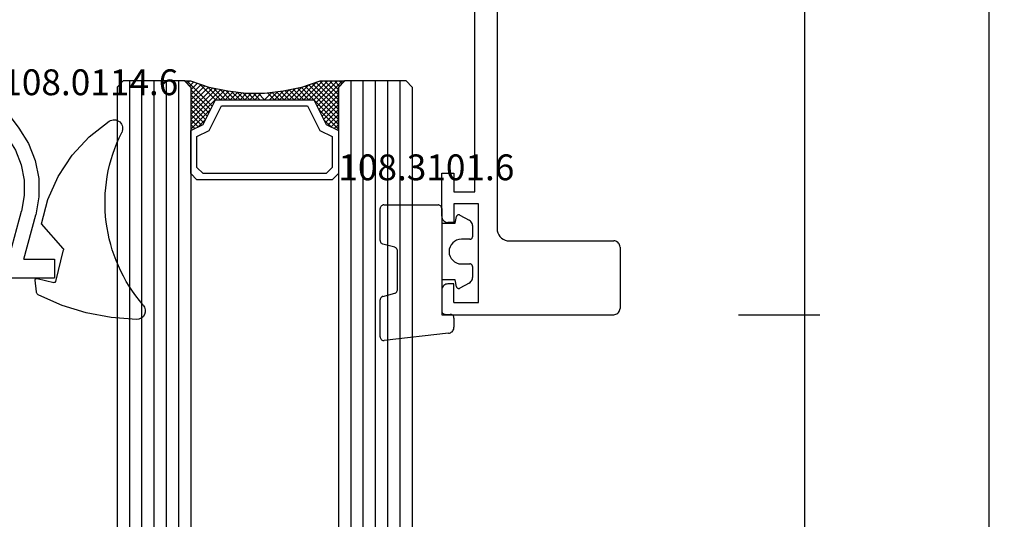
# Model space of a CAD drawing. Units: millimetres. Extents: x 0 to 2883, y -1921 to -50.
# Drawn here: x 2531 to 2611, y -601 to -561 of the extents above; entities that cross this region are included whole.
import ezdxf
from ezdxf.enums import TextEntityAlignment as Align

# ---------------------------------------------------------------- set-up
doc = ezdxf.new("R2010")
doc.units = ezdxf.units.MM
doc.header["$PDMODE"] = 3
doc.header["$PDSIZE"] = -0.5
for name, color, linetype in [('CrossSectionsDim', 3, 'Continuous'), ('CrossSectionsGlass', 4, 'Continuous'), ('CrossSectionsGums', 1, 'Continuous'), ('CrossSectionsProfils', 7, 'Continuous'), ('CrossSectionsTexts', 3, 'Continuous')]:
    doc.layers.add(name, color=color, linetype=linetype)
doc.styles.add('CrossSection', font='simplex.shx', dxfattribs={"height": 3})
doc.styles.get("Standard").update_dxf_attribs({"font": 'complex.shx', "height": 60})
doc.dimstyles.new('CrossSection', dxfattribs={"dimtxt": 3, "dimasz": 3, "dimexe": 1.25, "dimexo": 0.625, "dimtad": 1, "dimdec": 1, "dimtxsty": 'CrossSection', "dimblk": 'NONE', "dimcen": 2.5, "dimclrd": 256, "dimclre": 256, "dimadec": 0, "dimazin": 2, "dimtfac": 1, "dimtdec": 4, "dimtofl": 0, "dimtmove": 0, "dimatfit": 3, "dimfxl": 1, "dimtolj": 1, "dimtzin": 0, "dimarcsym": 0})

# ---------------------------------------------------------------- blocks, each defined once
blk = doc.blocks.new('04_19065_X', base_point=(-4812.716, 8218.482))
at = {"layer": 'CrossSectionsProfils'}
for p, q in [((-4754.108, 8228.068), (-4754.116, 8227.982)), ((-4754.116, 8219.482), (-4754.116, 8227.982)), ((-4754.086, 8228.153), (-4754.108, 8228.068)), ((-4754.049, 8228.232), (-4754.086, 8228.153)), ((-4753.999, 8228.303), (-4754.049, 8228.232)), ((-4753.937, 8228.365), (-4753.999, 8228.303)), ((-4753.866, 8228.415), (-4753.937, 8228.365)), ((-4753.787, 8228.451), (-4753.866, 8228.415)), ((-4753.703, 8228.474), (-4753.787, 8228.451)), ((-4753.616, 8228.482), (-4753.703, 8228.474)), ((-4753.616, 8228.482), (-4748.616, 8228.482)), ((-4748.529, 8228.474), (-4748.616, 8228.482)), ((-4748.445, 8228.451), (-4748.529, 8228.474)), ((-4748.366, 8228.415), (-4748.445, 8228.451)), ((-4748.294, 8228.365), (-4748.366, 8228.415)), ((-4748.233, 8228.303), (-4748.294, 8228.365)), ((-4748.183, 8228.232), (-4748.233, 8228.303)), ((-4748.146, 8228.153), (-4748.183, 8228.232)), ((-4748.123, 8228.068), (-4748.146, 8228.153)), ((-4748.116, 8227.982), (-4748.123, 8228.068)), ((-4748.116, 8213.982), (-4748.116, 8227.982)), ((-4754.35, 8218.839), (-4754.25, 8218.982)), ((-4754.25, 8218.982), (-4754.176, 8219.14)), ((-4754.176, 8219.14), (-4754.131, 8219.308)), ((-4754.131, 8219.308), (-4754.116, 8219.482)), ((-4811.716, 8218.482), (-4755.116, 8218.482)), ((-4755.116, 8218.482), (-4754.942, 8218.497)), ((-4754.942, 8218.497), (-4754.774, 8218.542)), ((-4754.774, 8218.542), (-4754.616, 8218.616)), ((-4754.616, 8218.616), (-4754.473, 8218.715)), ((-4754.473, 8218.715), (-4754.35, 8218.839)), ((-4758.116, 8216.682), (-4777.616, 8216.682)), ((-4758.116, 8214.982), (-4758.116, 8216.682)), ((-4757.116, 8216.982), (-4757.116, 8214.982)), ((-4749.116, 8216.982), (-4757.116, 8216.982)), ((-4749.116, 8214.982), (-4749.116, 8216.982)), ((-4759.616, 8214.982), (-4758.116, 8214.982)), ((-4759.616, 8213.982), (-4759.616, 8214.982)), ((-4757.116, 8214.982), (-4755.616, 8214.982)), ((-4755.616, 8214.982), (-4755.616, 8214.482)), ((-4749.116, 8214.982), (-4750.616, 8214.982)), ((-4750.616, 8214.982), (-4750.616, 8214.482)), ((-4755.866, 8214.049), (-4755.794, 8214.099)), ((-4755.794, 8214.099), (-4755.733, 8214.16)), ((-4755.733, 8214.16), (-4755.683, 8214.232)), ((-4755.683, 8214.232), (-4755.646, 8214.311)), ((-4755.646, 8214.311), (-4755.623, 8214.395)), ((-4755.623, 8214.395), (-4755.616, 8214.482)), ((-4750.616, 8214.482), (-4750.608, 8214.395)), ((-4750.608, 8214.395), (-4750.586, 8214.311)), ((-4750.586, 8214.311), (-4750.549, 8214.232)), ((-4750.549, 8214.232), (-4750.499, 8214.16)), ((-4750.499, 8214.16), (-4750.437, 8214.099)), ((-4750.437, 8214.099), (-4750.366, 8214.049)), ((-4756.116, 8213.982), (-4759.616, 8213.982)), ((-4756.116, 8213.982), (-4756.029, 8213.989)), ((-4756.029, 8213.989), (-4755.945, 8214.012)), ((-4755.945, 8214.012), (-4755.866, 8214.049)), ((-4750.366, 8214.049), (-4750.287, 8214.012)), ((-4750.287, 8214.012), (-4750.203, 8213.989)), ((-4750.203, 8213.989), (-4750.116, 8213.982)), ((-4750.116, 8213.982), (-4748.116, 8213.982))]:
    blk.add_line(p, q, dxfattribs=at)
blk = doc.blocks.new('04_51026_X', base_point=(2754.466, 1617.272))
at = {"layer": 'CrossSectionsProfils'}
for p, q in [((2755.466, 1639.272), (2780.466, 1639.272)), ((2780.466, 1637.772), (2780.466, 1639.272)), ((2754.466, 1617.772), (2754.466, 1638.272)), ((2756.866, 1638.072), (2776.666, 1638.072)), ((2776.666, 1638.072), (2777.798, 1633.845)), ((2777.989, 1637.772), (2778.957, 1634.156)), ((2777.989, 1637.772), (2780.466, 1637.772)), ((2755.666, 1618.972), (2755.666, 1636.872)), ((2771.469, 1620.975), (2776.627, 1627.821)), ((2772.427, 1620.253), (2777.586, 1627.099)), ((2771.066, 1613.772), (2771.066, 1619.771)), ((2772.266, 1615.972), (2772.266, 1619.771)), ((2756.166, 1618.472), (2758.666, 1618.472)), ((2759.166, 1617.972), (2759.166, 1613.889)), ((2754.966, 1617.272), (2757.966, 1617.272)), ((2757.966, 1615.772), (2757.966, 1617.272)), ((2757.966, 1615.772), (2757.525, 1615.33)), ((2772.466, 1615.772), (2773.466, 1615.772)), ((2757.525, 1615.047), (2758.825, 1613.747)), ((2773.726, 1615.322), (2772.687, 1613.522)), ((2771.566, 1613.272), (2772.254, 1613.272))]:
    blk.add_line(p, q, dxfattribs=at)
at = {"layer": 'CrossSectionsProfils', "flags": 128}
for points in [[(2755.466, 1639.272), (2755.292, 1639.256), (2755.124, 1639.211), (2754.966, 1639.138), (2754.823, 1639.038), (2754.7, 1638.914), (2754.6, 1638.772), (2754.526, 1638.614), (2754.481, 1638.445), (2754.466, 1638.272)], [(2756.866, 1638.072), (2756.658, 1638.053), (2756.456, 1637.999), (2756.266, 1637.911), (2756.095, 1637.791), (2755.947, 1637.643), (2755.827, 1637.472), (2755.738, 1637.282), (2755.684, 1637.08), (2755.666, 1636.872)], [(2776.627, 1627.821), (2777.296, 1628.899), (2777.759, 1630.081), (2778.001, 1631.326), (2778.014, 1632.595), (2777.798, 1633.845)], [(2777.586, 1627.099), (2778.369, 1628.362), (2778.911, 1629.746), (2779.195, 1631.205), (2779.21, 1632.691), (2778.957, 1634.156)], [(2771.469, 1620.975), (2771.296, 1620.703), (2771.169, 1620.406), (2771.092, 1620.093), (2771.066, 1619.771)], [(2772.427, 1620.253), (2772.358, 1620.144), (2772.307, 1620.025), (2772.276, 1619.9), (2772.266, 1619.771)], [(2755.666, 1618.972), (2755.674, 1618.885), (2755.696, 1618.801), (2755.733, 1618.722), (2755.783, 1618.65), (2755.845, 1618.589), (2755.916, 1618.539), (2755.995, 1618.502), (2756.079, 1618.479), (2756.166, 1618.472)], [(2759.166, 1617.972), (2759.158, 1618.058), (2759.136, 1618.143), (2759.099, 1618.222), (2759.049, 1618.293), (2758.987, 1618.355), (2758.916, 1618.405), (2758.837, 1618.441), (2758.753, 1618.464), (2758.666, 1618.472)], [(2754.466, 1617.772), (2754.474, 1617.685), (2754.496, 1617.601), (2754.533, 1617.522), (2754.583, 1617.45), (2754.645, 1617.389), (2754.716, 1617.339), (2754.795, 1617.302), (2754.879, 1617.279), (2754.966, 1617.272)], [(2772.266, 1615.972), (2772.269, 1615.937), (2772.278, 1615.903), (2772.293, 1615.872), (2772.313, 1615.843), (2772.337, 1615.818), (2772.366, 1615.798), (2772.398, 1615.784), (2772.431, 1615.775), (2772.466, 1615.772)], [(2773.726, 1615.322), (2773.748, 1615.369), (2773.761, 1615.419), (2773.766, 1615.472), (2773.761, 1615.524), (2773.748, 1615.574), (2773.726, 1615.622), (2773.696, 1615.664), (2773.659, 1615.701), (2773.616, 1615.731), (2773.569, 1615.753), (2773.518, 1615.767), (2773.466, 1615.772)], [(2757.525, 1615.33), (2757.502, 1615.303), (2757.485, 1615.273), (2757.473, 1615.24), (2757.467, 1615.206), (2757.467, 1615.171), (2757.473, 1615.137), (2757.485, 1615.104), (2757.502, 1615.074), (2757.525, 1615.047)], [(2758.825, 1613.747), (2758.852, 1613.724), (2758.884, 1613.706), (2758.918, 1613.694), (2758.954, 1613.689), (2758.99, 1613.69), (2759.025, 1613.698), (2759.059, 1613.712), (2759.089, 1613.731), (2759.116, 1613.756), (2759.137, 1613.785), (2759.153, 1613.818), (2759.163, 1613.853), (2759.166, 1613.889)], [(2771.066, 1613.772), (2771.074, 1613.685), (2771.096, 1613.601), (2771.133, 1613.522), (2771.183, 1613.45), (2771.245, 1613.389), (2771.316, 1613.339), (2771.395, 1613.302), (2771.479, 1613.279), (2771.566, 1613.272)], [(2772.254, 1613.272), (2772.34, 1613.279), (2772.425, 1613.302), (2772.504, 1613.339), (2772.575, 1613.389), (2772.637, 1613.45), (2772.687, 1613.522)]]:
    blk.add_lwpolyline(points, dxfattribs=at)
blk = doc.blocks.new('108_0114_6_TEXT', base_point=(-36, -581.6))
at = {"layer": 'CrossSectionsTexts'}
blk.add_text('108.0114.6', height=2.1, dxfattribs=at).set_placement((-33.077, -566.755), align=Align.CENTER)
blk = doc.blocks.new('108_0114_6', base_point=(2695.811, 1575.45))
at = {"layer": 'CrossSectionsGums', "color": 252, "true_color": 0x848484}
for p, q in [((2694.363, 1576.593), (2694.257, 1575.634)), ((2694.403, 1575.507), (2695.778, 1575.842)), ((2695.92, 1575.756), (2696.549, 1573.179)), ((2696.523, 1573.073), (2694.758, 1571.063))]:
    blk.add_line(p, q, dxfattribs=at)
at = {"layer": 'CrossSectionsGums', "color": 252, "true_color": 0x848484, "flags": 128}
for points in [[(2702.488, 1578.85), (2700.434, 1578.692), (2698.41, 1578.306), (2696.442, 1577.696), (2694.555, 1576.87)], [(2694.555, 1576.87), (2694.505, 1576.839), (2694.461, 1576.801), (2694.424, 1576.756), (2694.395, 1576.705), (2694.374, 1576.65), (2694.363, 1576.593)], [(2695.92, 1575.756), (2695.914, 1575.775), (2695.904, 1575.793), (2695.891, 1575.809), (2695.876, 1575.823), (2695.858, 1575.833), (2695.839, 1575.841), (2695.819, 1575.845), (2695.798, 1575.845), (2695.778, 1575.842)], [(2694.257, 1575.634), (2694.257, 1575.614), (2694.26, 1575.593), (2694.267, 1575.574), (2694.276, 1575.556), (2694.289, 1575.54), (2694.305, 1575.526), (2694.322, 1575.515), (2694.342, 1575.508), (2694.362, 1575.504), (2694.382, 1575.503), (2694.403, 1575.507)], [(2696.523, 1573.073), (2696.535, 1573.089), (2696.543, 1573.105), (2696.549, 1573.123), (2696.552, 1573.142), (2696.552, 1573.161), (2696.549, 1573.179)], [(2694.758, 1571.063), (2695.288, 1569.08), (2696.13, 1567.208), (2697.261, 1565.495), (2698.652, 1563.986), (2700.268, 1562.72)]]:
    blk.add_lwpolyline(points, dxfattribs=at)
at = {"layer": 'CrossSectionsGums', "color": 252, "true_color": 0x848484}
for centre, radius, start, end in [((2702.503, 1578.142), 0.708, 319.15491, 91.17592), ((2712.677, 1569.346), 12.741, 139.15491, 206.66312), ((2700.658, 1563.311), 0.708, 236.53886, 26.66312)]:
    blk.add_arc(centre, radius, start, end, dxfattribs=at)
blk = doc.blocks.new('108_3101_6_TEXT', base_point=(-3.5, -584.6))
at = {"layer": 'CrossSectionsTexts'}
blk.add_text('108.3101.6', height=2.1, dxfattribs=at).set_placement((-5.75, -573.672), align=Align.CENTER)
blk = doc.blocks.new('108_3101_6', base_point=(3281.999, 1495.529))
at = {"layer": 'CrossSectionsGums', "color": 252, "true_color": 0x848484}
for p, q in [((3282.456, 1497.042), (3287.673, 1497.629)), ((3287.999, 1497.331), (3287.999, 1494.332)), ((3281.999, 1495.802), (3281.999, 1496.544)), ((3282.699, 1495.502), (3282.299, 1495.502)), ((3282.999, 1486.902), (3282.999, 1495.202)), ((3280.756, 1492.956), (3281.515, 1493.377)), ((3281.805, 1493.254), (3281.899, 1492.702)), ((3286.599, 1493.497), (3286.599, 1490.336)), ((3287.777, 1494.042), (3286.821, 1493.786)), ((3280.499, 1491.602), (3280.499, 1492.519)), ((3281.899, 1492.702), (3282.999, 1492.702)), ((3281.399, 1491.402), (3280.699, 1491.402)), ((3280.699, 1489.402), (3281.399, 1489.402)), ((3286.821, 1490.046), (3287.777, 1489.79)), ((3287.999, 1489.5), (3287.999, 1486.902)), ((3280.499, 1488.285), (3280.499, 1489.202)), ((3281.515, 1487.427), (3280.756, 1487.848)), ((3281.899, 1488.102), (3281.805, 1487.55)), ((3282.999, 1488.102), (3281.899, 1488.102)), ((3287.699, 1486.602), (3283.299, 1486.602))]:
    blk.add_line(p, q, dxfattribs=at)
at = {"layer": 'CrossSectionsGums', "color": 252, "true_color": 0x848484, "flags": 128}
for points in [[(3287.999, 1497.331), (3287.994, 1497.386), (3287.979, 1497.439), (3287.954, 1497.488), (3287.921, 1497.532), (3287.881, 1497.569), (3287.834, 1497.599), (3287.782, 1497.619), (3287.728, 1497.629), (3287.673, 1497.629)], [(3282.456, 1497.042), (3282.374, 1497.028), (3282.297, 1497.001), (3282.224, 1496.961), (3282.16, 1496.911), (3282.104, 1496.85), (3282.059, 1496.781), (3282.026, 1496.706), (3282.006, 1496.626), (3281.999, 1496.544)], [(3281.999, 1495.802), (3282.004, 1495.75), (3282.017, 1495.699), (3282.039, 1495.652), (3282.069, 1495.609), (3282.106, 1495.572), (3282.149, 1495.542), (3282.197, 1495.52), (3282.247, 1495.506), (3282.299, 1495.502)], [(3282.999, 1495.202), (3282.995, 1495.254), (3282.981, 1495.304), (3282.959, 1495.352), (3282.929, 1495.395), (3282.892, 1495.432), (3282.849, 1495.462), (3282.802, 1495.484), (3282.751, 1495.497), (3282.699, 1495.502)], [(3287.777, 1494.042), (3287.829, 1494.062), (3287.877, 1494.091), (3287.919, 1494.128), (3287.953, 1494.172), (3287.978, 1494.222), (3287.994, 1494.276), (3287.999, 1494.332)], [(3281.805, 1493.254), (3281.792, 1493.288), (3281.774, 1493.319), (3281.75, 1493.346), (3281.722, 1493.369), (3281.69, 1493.386), (3281.655, 1493.397), (3281.619, 1493.402), (3281.583, 1493.4), (3281.548, 1493.391), (3281.515, 1493.377)], [(3286.821, 1493.786), (3286.775, 1493.77), (3286.732, 1493.746), (3286.694, 1493.715), (3286.661, 1493.679), (3286.635, 1493.638), (3286.615, 1493.593), (3286.603, 1493.545), (3286.599, 1493.497)], [(3280.756, 1492.956), (3280.683, 1492.906), (3280.62, 1492.844), (3280.568, 1492.772), (3280.53, 1492.692), (3280.507, 1492.607), (3280.499, 1492.519)], [(3280.499, 1491.602), (3280.502, 1491.567), (3280.511, 1491.533), (3280.526, 1491.502), (3280.546, 1491.473), (3280.571, 1491.449), (3280.599, 1491.429), (3280.631, 1491.414), (3280.664, 1491.405), (3280.699, 1491.402)], [(3286.599, 1490.336), (3286.603, 1490.287), (3286.615, 1490.239), (3286.635, 1490.195), (3286.661, 1490.153), (3286.694, 1490.117), (3286.732, 1490.086), (3286.775, 1490.063), (3286.821, 1490.046)], [(3280.699, 1489.402), (3280.664, 1489.399), (3280.631, 1489.39), (3280.599, 1489.375), (3280.571, 1489.355), (3280.546, 1489.33), (3280.526, 1489.302), (3280.511, 1489.27), (3280.502, 1489.237), (3280.499, 1489.202)], [(3287.999, 1489.5), (3287.995, 1489.549), (3287.983, 1489.597), (3287.964, 1489.642), (3287.937, 1489.683), (3287.904, 1489.719), (3287.866, 1489.75), (3287.823, 1489.774), (3287.777, 1489.79)], [(3280.499, 1488.285), (3280.507, 1488.197), (3280.53, 1488.111), (3280.568, 1488.031), (3280.62, 1487.959), (3280.683, 1487.898), (3280.756, 1487.848)], [(3281.515, 1487.427), (3281.548, 1487.412), (3281.583, 1487.404), (3281.619, 1487.402), (3281.655, 1487.407), (3281.69, 1487.418), (3281.722, 1487.435), (3281.75, 1487.457), (3281.774, 1487.485), (3281.792, 1487.516), (3281.805, 1487.55)], [(3282.999, 1486.902), (3283.004, 1486.85), (3283.017, 1486.799), (3283.039, 1486.752), (3283.069, 1486.709), (3283.106, 1486.672), (3283.149, 1486.642), (3283.197, 1486.62), (3283.247, 1486.606), (3283.299, 1486.602)], [(3287.699, 1486.602), (3287.751, 1486.606), (3287.802, 1486.62), (3287.849, 1486.642), (3287.892, 1486.672), (3287.929, 1486.709), (3287.959, 1486.752), (3287.981, 1486.799), (3287.995, 1486.85), (3287.999, 1486.902)]]:
    blk.add_lwpolyline(points, dxfattribs=at)
at = {"layer": 'CrossSectionsGums', "color": 252, "true_color": 0x848484}
blk.add_arc((3281.399, 1490.402), 1, 270, 90, dxfattribs=at)
blk = doc.blocks.new('24mm', base_point=(898.728, 6))
at = {"layer": 'CrossSectionsGlass'}
for p, q in [((908.3, 6), (0.5, 6)), ((908.3, 6), (908.8, 5.5)), ((908.8, 5), (0, 5)), ((908.8, 5.5), (908.8, 0.5)), ((908.8, 4), (0, 4)), ((908.8, 3), (0, 3)), ((908.8, 2), (0, 2)), ((908.8, 1), (0, 1)), ((908.3, 0), (0.5, 0)), ((908.775, 0.3), (906.742, -1.733)), ((908.3, 0), (908.8, 0.5)), ((908.775, -0.3), (908.375, 0.1)), ((908.775, 0.1), (908.575, 0.3)), ((905.275, 0), (904.942, -0.333)), ((906.075, 0), (905.208, -0.867)), ((908.275, -3), (905.275, 0)), ((906.475, 0), (905.408, -1.067)), ((907.275, 0), (905.942, -1.333)), ((908.475, -2.4), (906.075, 0)), ((907.675, 0), (906.208, -1.467)), ((908.575, -2.1), (906.475, 0)), ((908.675, -1.8), (906.875, 0)), ((908.775, -0.1), (907.008, -1.867)), ((908.775, -1.5), (907.275, 0)), ((908.775, -0.5), (907.275, -2)), ((908.775, -1.1), (907.675, 0)), ((908.775, -0.7), (908.075, 0)), ((907.913, -4.962), (907.275, -5.6)), ((907.775, -6.9), (907.275, -6.4)), ((907.775, -6.1), (907.763, -6.088)), ((908.775, -12.3), (906.742, -10.267)), ((908.525, -11.25), (907.275, -10)), ((908.3, -12), (0.5, -12)), ((908.3, -12), (908.8, -12.5)), ((908.7, -11.775), (908.375, -12.1)), ((908.8, -12.075), (908.575, -12.3)), ((908.8, -12.5), (908.8, -17.5)), ((908.8, -13), (0, -13)), ((908.8, -14), (0, -14)), ((908.8, -15), (0, -15)), ((908.8, -16), (0, -16)), ((908.8, -17), (0, -17)), ((908.3, -18), (908.8, -17.5)), ((908.3, -18), (0.5, -18))]:
    blk.add_line(p, q, dxfattribs=at)
at = {"layer": 'CrossSectionsGlass', "flags": 128}
for points in [[(904.775, -12), (905.275, -11), (907.275, -10), (907.275, -2), (905.275, -1), (904.775, 0), (908.275, 0), (908.775, 0.5), (908.775, -1.5), (908.275, -3), (907.975, -4.5), (907.775, -6), (907.775, -7.5), (907.975, -9), (908.275, -10.5), (908.775, -12), (908.775, -12.5), (908.275, -12), (904.775, -12)], [(901.275, 0), (900.775, -0.5), (900.775, -11.5), (901.275, -12), (904.775, -12), (905.275, -11), (907.275, -10), (907.275, -2), (905.275, -1), (904.775, 0), (901.275, 0)], [(901.775, -0.5), (901.275, -1), (901.275, -11), (901.775, -11.5), (904.275, -11.5), (904.775, -10.5), (906.775, -9.5), (906.775, -2.5), (904.775, -1.5), (904.275, -0.5), (901.775, -0.5)], [(908.075, 0), (906.475, -1.6), (904.875, 0), (904.808, -0.067)], [(906.875, 0), (905.675, -1.2), (905.075, -0.6), (905.675, 0), (908.375, -2.7)], [(908.775, -0.9), (907.275, -2.4), (908.208, -3.333)], [(908.775, -1.3), (907.275, -2.8), (908.142, -3.667)], [(908.675, -1.8), (907.275, -3.2), (908.075, -4)], [(908.475, -2.4), (907.275, -3.6), (908.008, -4.333)], [(908.275, -3), (907.275, -4), (907.951, -4.676)], [(908.175, -3.5), (907.275, -4.4), (907.904, -5.029)], [(908.075, -4), (907.275, -4.8), (907.857, -5.382)], [(907.975, -4.5), (907.275, -5.2), (907.81, -5.735)], [(907.852, -5.423), (907.275, -6), (907.775, -6.5)], [(907.775, -6.3), (907.275, -6.8), (907.775, -7.3)], [(907.775, -6.7), (907.275, -7.2), (907.806, -7.731)], [(907.775, -7.1), (907.275, -7.6), (907.867, -8.192)], [(907.775, -7.5), (907.275, -8), (907.929, -8.654)], [(907.822, -7.853), (907.275, -8.4), (908, -9.125)], [(907.869, -8.206), (907.275, -8.8), (908.1, -9.625)], [(907.916, -8.559), (907.275, -9.2), (908.2, -10.125)], [(908.025, -9.25), (905.275, -12), (904.942, -11.667)], [(908.3, -10.575), (906.875, -12), (905.675, -10.8), (905.075, -11.4), (905.675, -12), (908.092, -9.583)], [(907.963, -8.912), (907.275, -9.6), (908.325, -10.65)], [(908.6, -11.475), (908.075, -12), (906.475, -10.4), (904.875, -12)], [(908.158, -9.917), (906.075, -12), (905.208, -11.133)], [(908.225, -10.25), (906.475, -12), (905.408, -10.933)], [(908.4, -10.875), (907.275, -12), (905.942, -10.667)], [(908.5, -11.175), (907.675, -12), (906.208, -10.533)]]:
    blk.add_lwpolyline(points, dxfattribs=at)
blk = doc.blocks.new('*D101')
at = {"layer": 'CrossSectionsDim', "lineweight": -2}
for p, q in [((19.625, -520), (26.25, -520)), ((25, -520), (25, -584.6)), ((19.625, -584.6), (26.25, -584.6))]:
    blk.add_line(p, q, dxfattribs=at)
at = {"layer": 'Defpoints', "color": 0}
for p in [(19, -520), (19, -584.6), (25, -584.6)]:
    blk.add_point(p, dxfattribs=at)
at = {"layer": 'CrossSectionsDim', "color": 0, "insert": (22.589, -552.3), "char_height": 3, "attachment_point": 5, "rotation": 90, "style": 'CrossSection'}
blk.add_mtext('\\A1;64,6', dxfattribs=at)
blk = doc.blocks.new('_NONE')
blk = doc.blocks.new('*D102')
at = {"layer": 'CrossSectionsDim', "lineweight": -2}
for p, q in [((19.625, -584.6), (26.25, -584.6)), ((25, -584.6), (25, -1455.4)), ((19.625, -1455.4), (26.25, -1455.4))]:
    blk.add_line(p, q, dxfattribs=at)
at = {"layer": 'Defpoints', "color": 0}
for p in [(19, -584.6), (19, -1455.4), (25, -1455.4)]:
    blk.add_point(p, dxfattribs=at)
at = {"layer": 'CrossSectionsDim', "color": 0, "insert": (22.589, -1020), "char_height": 3, "attachment_point": 5, "rotation": 90, "style": 'CrossSection'}
blk.add_mtext('\\A1;870,8', dxfattribs=at)
blk = doc.blocks.new('*D103')
at = {"layer": 'CrossSectionsDim', "lineweight": -2}
for p, q in [((34.625, -520), (41.25, -520)), ((40, -520), (40, -1520)), ((34.625, -1520), (41.25, -1520))]:
    blk.add_line(p, q, dxfattribs=at)
at = {"layer": 'Defpoints', "color": 0}
for p in [(34, -520), (34, -1520), (40, -1520)]:
    blk.add_point(p, dxfattribs=at)
at = {"layer": 'CrossSectionsDim', "color": 0, "insert": (37.875, -1020), "char_height": 3, "attachment_point": 5, "rotation": 90, "style": 'CrossSection'}
blk.add_mtext('\\A1;1000', dxfattribs=at)
blk = doc.blocks.new('*D58')
at = {"layer": 'CrossSectionsDim', "lineweight": -2}
for p, q in [((2589.625, -520), (2596.25, -520)), ((2595, -520), (2595, -584.6)), ((2589.625, -584.6), (2596.25, -584.6))]:
    blk.add_line(p, q, dxfattribs=at)
at = {"layer": 'Defpoints', "color": 0}
for p in [(2589, -520), (2589, -584.6), (2595, -584.6)]:
    blk.add_point(p, dxfattribs=at)
at = {"layer": 'CrossSectionsDim', "color": 0, "insert": (2592.589, -552.3), "char_height": 3, "attachment_point": 5, "rotation": 90, "style": 'CrossSection'}
blk.add_mtext('\\A1;64,6', dxfattribs=at)
blk = doc.blocks.new('*D59')
at = {"layer": 'CrossSectionsDim', "lineweight": -2}
for p, q in [((2589.625, -584.6), (2596.25, -584.6)), ((2595, -584.6), (2595, -1455.4)), ((2589.625, -1455.4), (2596.25, -1455.4))]:
    blk.add_line(p, q, dxfattribs=at)
at = {"layer": 'Defpoints', "color": 0}
for p in [(2589, -584.6), (2589, -1455.4), (2595, -1455.4)]:
    blk.add_point(p, dxfattribs=at)
at = {"layer": 'CrossSectionsDim', "color": 0, "insert": (2592.589, -1020), "char_height": 3, "attachment_point": 5, "rotation": 90, "style": 'CrossSection'}
blk.add_mtext('\\A1;870,8', dxfattribs=at)
blk = doc.blocks.new('*D60')
at = {"layer": 'CrossSectionsDim', "lineweight": -2}
for p, q in [((2604.625, -520), (2611.25, -520)), ((2610, -520), (2610, -1520)), ((2604.625, -1520), (2611.25, -1520))]:
    blk.add_line(p, q, dxfattribs=at)
at = {"layer": 'Defpoints', "color": 0}
for p in [(2604, -520), (2604, -1520), (2610, -1520)]:
    blk.add_point(p, dxfattribs=at)
at = {"layer": 'CrossSectionsDim', "color": 0, "insert": (2607.875, -1020), "char_height": 3, "attachment_point": 5, "rotation": 90, "style": 'CrossSection'}
blk.add_mtext('\\A1;1000', dxfattribs=at)
blk = doc.blocks.new('CS_8VERT1', base_point=(0, -520))
at = {"layer": 'CrossSectionsGlass', "yscale": -1, "rotation": 89.99999999999999}
blk.add_blockref('24mm', (-6.9, -575.672), dxfattribs=at)
at = {"layer": 'CrossSectionsGums', "yscale": -1}
blk.add_blockref('108_0114_6', (-36, -581.6), dxfattribs=at)
at = {"layer": 'CrossSectionsGums', "rotation": 180}
blk.add_blockref('108_3101_6', (-3.5, -584.6), dxfattribs=at)
at = {"layer": 'CrossSectionsProfils', "rotation": 270}
blk.add_blockref('04_19065_X', (0, -520), dxfattribs=at)
at = {"layer": 'CrossSectionsProfils', "yscale": -1}
blk.add_blockref('04_51026_X', (-62, -559.6), dxfattribs=at)
at = {"layer": 'CrossSectionsTexts'}
for name, p in [('108_0114_6_TEXT', (-36, -581.6)), ('108_3101_6_TEXT', (-3.5, -584.6))]:
    blk.add_blockref(name, p, dxfattribs=at)
at = {"layer": 'CrossSectionsDim'}
for base, p1, p2, picture, middle in [((25, -584.6), (19, -520), (19, -584.6), '*D101', (25, -552.3)), ((40, -1520), (34, -520), (34, -1520), '*D103', (40, -1020)), ((25, -1455.4), (19, -584.6), (19, -1455.4), '*D102', (25, -1020))]:
    dim = blk.add_linear_dim(base=base, p1=p1, p2=p2, angle=90, dimstyle='CrossSection', override={"dimpost": '<>'}, dxfattribs=at)
    dim.commit()
    dim.dimension.update_dxf_attribs({"geometry": picture, "text_midpoint": middle, "dimtype": 160})

msp = doc.modelspace()

# ---------------------------------------------------------------- block references
msp.add_blockref('CS_8VERT1', (2570, -520))
at = {"layer": 'CrossSectionsGlass', "yscale": -1, "rotation": 89.99999999999999}
msp.add_blockref('24mm', (2563.1, -575.672), dxfattribs=at)
at = {"layer": 'CrossSectionsGums', "yscale": -1}
msp.add_blockref('108_0114_6', (2534, -581.6), dxfattribs=at)
at = {"layer": 'CrossSectionsGums', "rotation": 180}
msp.add_blockref('108_3101_6', (2566.5, -584.6), dxfattribs=at)
at = {"layer": 'CrossSectionsProfils', "rotation": 270}
msp.add_blockref('04_19065_X', (2570, -520), dxfattribs=at)
at = {"layer": 'CrossSectionsProfils', "yscale": -1}
msp.add_blockref('04_51026_X', (2508, -559.6), dxfattribs=at)
at = {"layer": 'CrossSectionsTexts'}
for name, p in [('108_0114_6_TEXT', (2534, -581.6)), ('108_3101_6_TEXT', (2566.5, -584.6))]:
    msp.add_blockref(name, p, dxfattribs=at)

# ---------------------------------------------------------------- dimensions: what is measured, and where the dimension line sits
at = {"layer": 'CrossSectionsDim'}
for base, p1, p2, picture, middle in [((2595, -584.6), (2589, -520), (2589, -584.6), '*D58', (2595, -552.3)), ((2610, -1520), (2604, -520), (2604, -1520), '*D60', (2610, -1020)), ((2595, -1455.4), (2589, -584.6), (2589, -1455.4), '*D59', (2595, -1020))]:
    dim = msp.add_linear_dim(base=base, p1=p1, p2=p2, angle=90, dimstyle='CrossSection', override={"dimpost": '<>'}, dxfattribs=at)
    dim.commit()
    dim.dimension.update_dxf_attribs({"geometry": picture, "text_midpoint": middle, "dimtype": 160})

doc.saveas('drawing.dxf')
